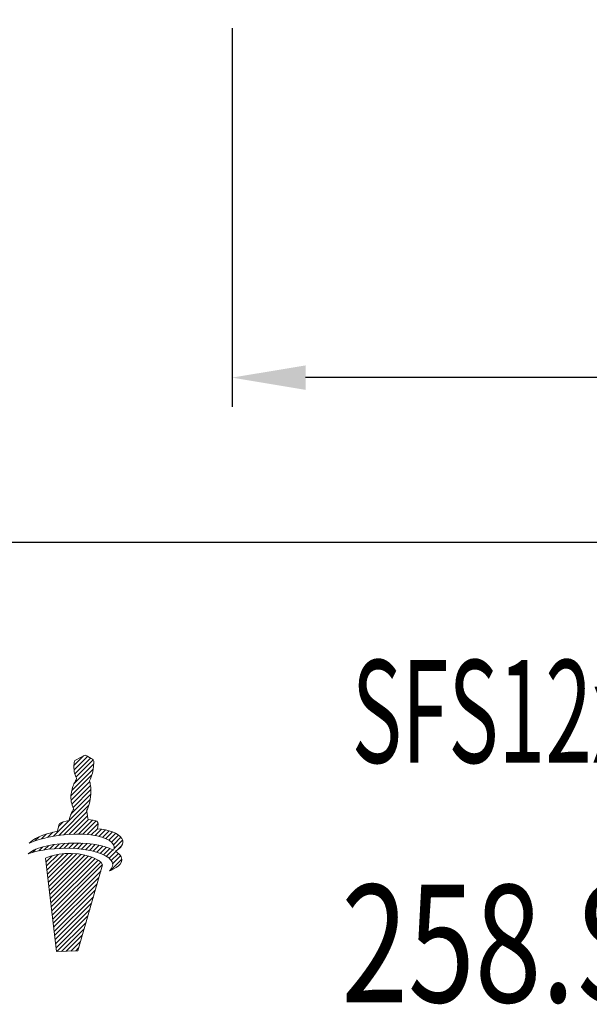
# Model space of a CAD drawing. Units: millimetres. Extents: x 75 to 633, y 58 to 587.
# Drawn here: x 115 to 134, y 59 to 93 of the extents above; entities that cross this region are included whole.
import ezdxf

# ---------------------------------------------------------------- set-up
doc = ezdxf.new("R2010")
doc.units = ezdxf.units.MM
doc.header["$PDSIZE"] = -1
doc.linetypes.add('CENTERJ', pattern=[12, 10, -1, 0, -1])
doc.layers.get('DEFPOINTS').update_dxf_attribs({"lineweight": 18})
doc.layers.add('圖層2', color=2, linetype='Continuous', lineweight=35)
doc.layers.add('圖層5', color=6, linetype='CENTERJ', lineweight=18)
doc.styles.add('CNS', font='romans.shx', dxfattribs={"width": 0.75, "bigfont": 'chineset.shx'})
doc.dimstyles.new('ISO-25', dxfattribs={"dimtxt": 2.5, "dimasz": 2.5, "dimexe": 1.25, "dimexo": 0.625, "dimtad": 1, "dimtxsty": 'Standard', "dimcen": 2.5, "dimadec": 0, "dimazin": 0, "dimtfac": 1, "dimtmove": 0, "dimatfit": 3, "dimfxl": 1, "dimarcsym": 0})

# ---------------------------------------------------------------- blocks, each defined once
blk = doc.blocks.new('*D15')
at = {"color": 4, "lineweight": -2, "transparency": 16777216}
for p, q in [((202.143, 99.047), (202.143, 79.405)), ((122.143, 92.31), (122.143, 79.405)), ((199.643, 80.405), (124.643, 80.405))]:
    blk.add_line(p, q, dxfattribs=at)
at = {"color": 4, "transparency": 16777216}
for points in [[(124.643, 80.821), (124.643, 79.988), (122.143, 80.405)], [(199.643, 80.821), (199.643, 79.988), (202.143, 80.405)]]:
    blk.add_solid(points, dxfattribs=at)
at = {"layer": 'DEFPOINTS', "color": 0, "transparency": 16777216}
for p in [(202.143, 100.047), (122.143, 93.31), (122.143, 80.405)]:
    blk.add_point(p, dxfattribs=at)
at = {"color": 3, "transparency": 16777216, "insert": (162.143, 82.255), "char_height": 2.5, "attachment_point": 5, "style": 'CNS'}
blk.add_mtext('80', dxfattribs=at)
blk = doc.blocks.new('*D16')
at = {"color": 4, "lineweight": -2, "transparency": 16777216}
for p, q in [((202.143, 99.047), (202.143, 73.786)), ((77.143, 95.06), (77.143, 73.786)), ((199.643, 74.786), (79.643, 74.786))]:
    blk.add_line(p, q, dxfattribs=at)
at = {"color": 4, "transparency": 16777216}
for points in [[(79.643, 75.202), (79.643, 74.369), (77.143, 74.786)], [(199.643, 75.202), (199.643, 74.369), (202.143, 74.786)]]:
    blk.add_solid(points, dxfattribs=at)
at = {"layer": 'DEFPOINTS', "color": 0, "transparency": 16777216}
for p in [(202.143, 100.047), (77.143, 96.06), (77.143, 74.786)]:
    blk.add_point(p, dxfattribs=at)
at = {"color": 3, "transparency": 16777216, "insert": (139.643, 76.636), "char_height": 2.5, "attachment_point": 5, "style": 'CNS'}
blk.add_mtext('125', dxfattribs=at)
blk = doc.blocks.new('TE-LOGO')
at = {"layer": '圖層5', "linetype": 'ByBlock', "lineweight": 13}
for p, q in [((26.292, 10.468), (26.616, 10.792)), ((26.295, 10.316), (26.758, 10.779)), ((26.3, 9.855), (26.966, 10.52)), ((26.32, 10.186), (26.855, 10.72)), ((26.361, 10.071), (26.949, 10.659)), ((26.19, 9.434), (26.903, 10.146)), ((26.221, 9.62), (26.946, 10.344)), ((26.195, 9.283), (26.831, 9.918)), ((26.221, 9.153), (26.853, 9.785)), ((26.196, 8.817), (26.866, 9.487)), ((26.262, 9.038), (26.872, 9.648)), ((25.592, 8.057), (26.845, 9.31)), ((25.775, 8.084), (26.801, 9.11)), ((25.95, 8.104), (26.731, 8.885)), ((26.12, 8.118), (26.754, 8.753)), ((25.764, 8.385), (25.922, 8.543)), ((26.284, 8.127), (26.782, 8.625)), ((26.442, 8.129), (26.919, 8.606)), ((26.595, 8.126), (27.046, 8.578)), ((26.741, 8.118), (27.111, 8.487)), ((25.193, 7.969), (25.359, 8.135)), ((25.399, 8.02), (25.576, 8.197)), ((26.882, 8.103), (27.092, 8.313)), ((27.017, 8.082), (27.231, 8.296)), ((27.145, 8.054), (27.363, 8.272)), ((27.265, 8.019), (27.488, 8.242)), ((27.378, 7.976), (27.605, 8.203)), ((27.48, 7.923), (27.712, 8.155)), ((27.568, 7.856), (27.809, 8.096)), ((24.966, 7.898), (25.109, 8.041)), ((25.284, 7.594), (25.433, 7.743)), ((25.463, 7.618), (25.622, 7.776)), ((25.634, 7.633), (25.8, 7.798)), ((25.799, 7.642), (25.97, 7.813)), ((25.958, 7.646), (26.134, 7.821)), ((26.113, 7.645), (26.292, 7.824)), ((26.264, 7.641), (26.446, 7.823)), ((26.411, 7.631), (26.596, 7.816)), ((26.552, 7.618), (26.741, 7.806)), ((26.69, 7.599), (26.881, 7.791)), ((26.822, 7.576), (27.017, 7.772)), ((26.949, 7.548), (27.149, 7.748)), ((27.071, 7.514), (27.276, 7.719)), ((27.636, 7.767), (27.891, 8.023)), ((27.653, 7.629), (27.949, 7.925)), ((27.765, 7.585), (27.919, 7.739)), ((24.886, 7.507), (24.99, 7.611)), ((25.093, 7.559), (25.228, 7.694)), ((25.341, 7.184), (25.551, 7.394)), ((25.358, 7.045), (25.752, 7.439)), ((25.374, 6.906), (25.931, 7.462)), ((25.39, 6.766), (26.095, 7.472)), ((25.406, 6.627), (26.249, 7.47)), ((25.422, 6.488), (26.395, 7.46)), ((25.439, 6.348), (26.533, 7.443)), ((25.455, 6.209), (26.663, 7.417)), ((25.471, 6.069), (26.786, 7.385)), ((27.187, 7.474), (27.397, 7.684)), ((27.296, 7.428), (27.512, 7.643)), ((27.397, 7.373), (27.619, 7.596)), ((27.488, 7.308), (27.718, 7.539)), ((27.562, 7.227), (27.806, 7.471)), ((27.61, 7.119), (27.88, 7.389)), ((25.487, 5.93), (26.903, 7.346)), ((25.503, 5.791), (27.013, 7.301)), ((25.52, 5.651), (27.114, 7.246)), ((25.536, 5.512), (27.202, 7.178)), ((25.552, 5.373), (27.268, 7.089)), ((27.534, 6.888), (27.925, 7.279)), ((25.568, 5.233), (27.207, 6.872)), ((25.584, 5.094), (27.144, 6.654)), ((25.601, 4.955), (27.081, 6.435)), ((25.617, 4.815), (27.018, 6.217)), ((25.633, 4.676), (26.955, 5.998)), ((25.649, 4.536), (26.892, 5.779)), ((25.665, 4.397), (26.829, 5.561)), ((25.682, 4.258), (26.766, 5.342)), ((25.705, 4.126), (26.703, 5.124)), ((25.866, 4.132), (26.64, 4.905)), ((26.028, 4.137), (26.577, 4.687)), ((26.189, 4.143), (26.514, 4.468)), ((26.351, 4.149), (26.451, 4.25))]:
    blk.add_line(p, q, dxfattribs=at)
for points in [[(26.318, 10.639), (26.318, 10.639), (26.539, 10.752), (26.539, 10.752)], [(26.539, 10.752), (26.539, 10.752), (26.642, 10.806), (26.642, 10.806)], [(26.642, 10.806), (26.642, 10.806), (26.678, 10.817), (26.678, 10.817)], [(26.678, 10.817), (26.678, 10.817), (26.713, 10.801), (26.735, 10.792)], [(26.735, 10.792), (26.757, 10.782), (26.903, 10.69), (26.903, 10.69)], [(26.288, 10.427), (26.289, 10.463), (26.308, 10.598), (26.308, 10.598)], [(26.316, 10.2), (26.296, 10.258), (26.288, 10.39), (26.288, 10.427)], [(26.308, 10.598), (26.308, 10.598), (26.318, 10.639), (26.318, 10.639)], [(26.903, 10.69), (26.903, 10.69), (26.937, 10.678), (26.946, 10.664)], [(26.965, 10.616), (26.967, 10.602), (26.975, 10.526), (26.944, 10.335)], [(26.946, 10.664), (26.955, 10.649), (26.963, 10.63), (26.965, 10.616)], [(26.384, 10.008), (26.384, 10.008), (26.335, 10.142), (26.316, 10.2)], [(26.944, 10.335), (26.914, 10.144), (26.866, 10.034), (26.853, 10.011)], [(26.208, 9.569), (26.208, 9.569), (26.257, 9.758), (26.276, 9.802)], [(26.276, 9.802), (26.295, 9.846), (26.332, 9.919), (26.345, 9.942)], [(26.345, 9.942), (26.357, 9.965), (26.384, 10.008), (26.384, 10.008)], [(26.853, 10.011), (26.84, 9.988), (26.823, 9.948), (26.823, 9.948)], [(26.823, 9.948), (26.823, 9.948), (26.839, 9.889), (26.845, 9.836)], [(26.845, 9.836), (26.85, 9.795), (26.879, 9.641), (26.872, 9.606)], [(26.188, 9.397), (26.188, 9.434), (26.208, 9.569), (26.208, 9.569)], [(26.215, 9.171), (26.196, 9.229), (26.188, 9.361), (26.188, 9.397)], [(26.872, 9.606), (26.872, 9.558), (26.867, 9.452), (26.844, 9.306)], [(26.283, 8.979), (26.283, 8.979), (26.234, 9.113), (26.215, 9.171)], [(26.844, 9.306), (26.813, 9.115), (26.765, 9.005), (26.753, 8.982)], [(26.123, 8.59), (26.123, 8.59), (26.156, 8.728), (26.175, 8.772)], [(26.175, 8.772), (26.194, 8.816), (26.231, 8.889), (26.244, 8.912)], [(26.244, 8.912), (26.257, 8.936), (26.283, 8.979), (26.283, 8.979)], [(26.753, 8.982), (26.74, 8.958), (26.723, 8.919), (26.723, 8.919)], [(26.723, 8.919), (26.723, 8.919), (26.739, 8.859), (26.745, 8.807)], [(26.745, 8.807), (26.749, 8.773), (26.769, 8.684), (26.772, 8.627)], [(25.736, 8.233), (25.746, 8.296), (25.772, 8.453), (25.8, 8.492)], [(25.8, 8.492), (25.823, 8.524), (26.005, 8.566), (26.123, 8.59)], [(26.772, 8.627), (26.869, 8.615), (27.027, 8.593), (27.076, 8.565)], [(27.076, 8.565), (27.126, 8.537), (27.116, 8.408), (27.091, 8.313)], [(24.764, 7.819), (24.892, 7.956), (25.21, 8.125), (25.736, 8.233)], [(26.086, 8.116), (25.394, 8.064), (24.999, 7.919), (24.764, 7.819)], [(27.584, 7.84), (27.411, 8.027), (26.894, 8.176), (26.086, 8.116)], [(27.091, 8.313), (27.475, 8.275), (27.795, 8.171), (27.924, 7.98)], [(24.739, 7.462), (24.907, 7.615), (25.356, 7.789), (26.105, 7.82)], [(26.105, 7.82), (26.66, 7.843), (27.277, 7.775), (27.638, 7.586)], [(27.638, 7.586), (27.67, 7.659), (27.674, 7.742), (27.584, 7.84)], [(27.924, 7.98), (28.031, 7.798), (27.862, 7.644), (27.707, 7.546)], [(26.082, 7.646), (25.388, 7.653), (24.982, 7.543), (24.739, 7.462)], [(26.448, 7.455), (25.753, 7.535), (25.326, 7.312), (25.326, 7.312)], [(27.551, 7.243), (27.394, 7.445), (26.891, 7.637), (26.082, 7.646)], [(27.269, 7.087), (27.169, 7.306), (26.699, 7.426), (26.448, 7.455)], [(27.707, 7.546), (27.794, 7.491), (27.861, 7.428), (27.902, 7.354)], [(25.326, 7.312), (25.326, 7.312), (25.697, 4.125), (25.697, 4.125)], [(26.423, 4.152), (26.423, 4.152), (27.269, 7.087), (27.269, 7.087)], [(27.902, 7.354), (28.022, 7.102), (27.664, 6.939), (27.505, 6.876)], [(27.505, 6.876), (27.58, 6.972), (27.677, 7.079), (27.551, 7.243)], [(25.697, 4.125), (25.697, 4.125), (26.423, 4.152), (26.423, 4.152)]]:
    blk.add_open_spline(points, degree=3, dxfattribs=at)

msp = doc.modelspace()

# ---------------------------------------------------------------- block references
at = {"lineweight": -3}
msp.add_blockref('TE-LOGO', (90.4675, 56.7244), dxfattribs=at)

# ---------------------------------------------------------------- texts
at = {"layer": '圖層2', "lineweight": -3, "style": 'CNS'}
for s, height, width, p in [('SFS12x3/8"-3.15"', 3.5, 0.6, (126.2169, 67.2839)), ('258.SFS12.56.315', 4, 0.75, (125.8609, 59.1269))]:
    msp.add_text(s, height=height, dxfattribs=dict(at, width=width)).set_placement(p)

# ---------------------------------------------------------------- dimensions: what is measured, and where the dimension line sits
for base, p2, picture, middle in [((77.1433, 74.7858), (77.1433, 96.0598), '*D16', (139.6433, 76.6358)), ((122.1433, 80.4045), (122.1433, 93.3098), '*D15', (162.1433, 82.2545))]:
    dim = msp.add_linear_dim(base=base, p1=(202.1433, 100.0473), p2=p2, dimstyle='ISO-25', override={"dimexe": 1, "dimexo": 1, "dimgap": 0.6, "dimdsep": 46, "dimtxsty": 'CNS', "dimclrd": 4, "dimclre": 4, "dimclrt": 3, "dimadec": 2, "dimazin": 2, "dimtzin": 0})
    dim.commit()
    dim.dimension.update_dxf_attribs({"geometry": picture, "text_midpoint": middle})

doc.saveas('drawing.dxf')
